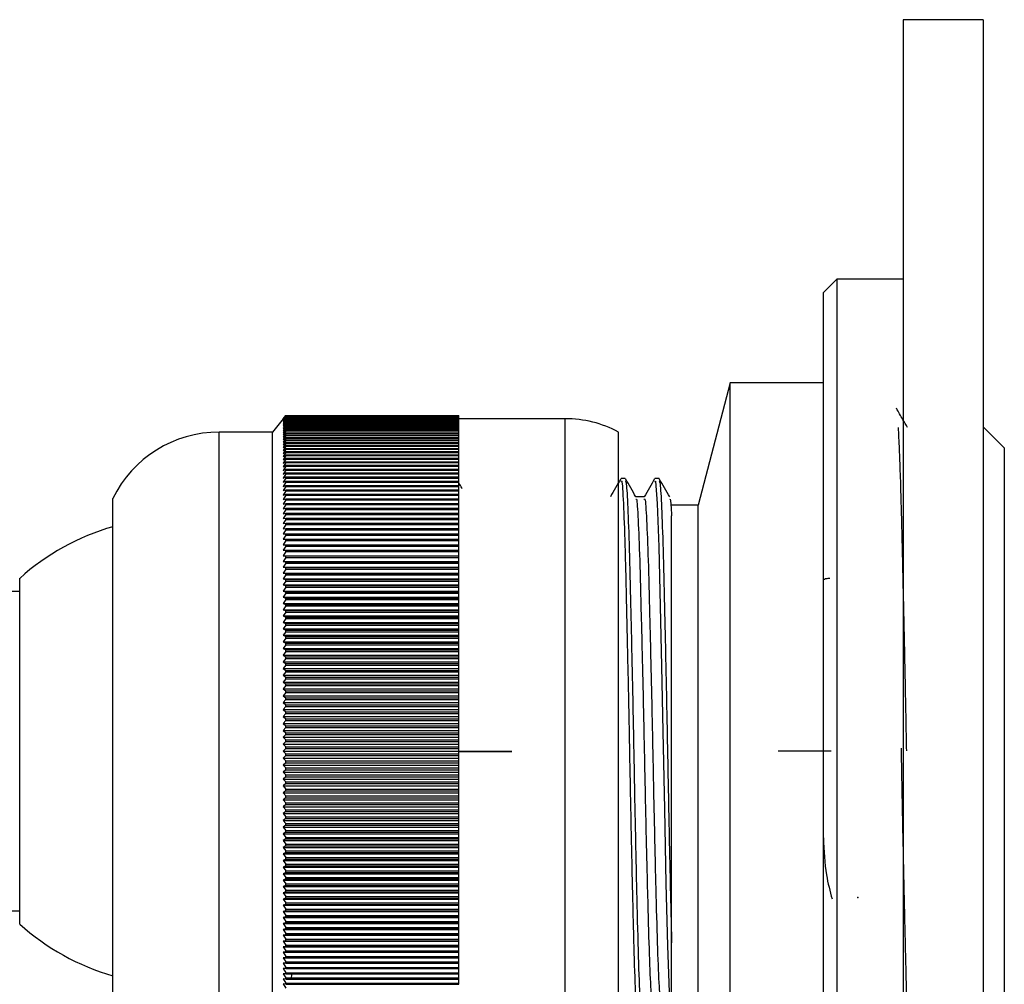
# Model space of a CAD drawing. Units: millimetres. Extents: x 5 to 995, y 5 to 995.
# Drawn here: x 222 to 234, y 554 to 566 of the extents above; entities that cross this region are included whole.
import ezdxf

# ---------------------------------------------------------------- set-up
doc = ezdxf.new("R2010")
doc.units = ezdxf.units.MM
doc.header["$PDSIZE"] = -1

msp = doc.modelspace()

# ---------------------------------------------------------------- linework, layer by layer
at = {"color": 7, "linetype": 'Continuous', "lineweight": 25}
for p, q in [((233.778, 565.769), (232.778, 565.769)), ((232.778, 565.769), (232.778, 556.602)), ((233.778, 565.769), (233.778, 556.602)), ((231.945, 562.519), (231.778, 562.352)), ((232.778, 562.519), (231.945, 562.519)), ((231.945, 562.519), (231.945, 550.686)), ((231.778, 550.852), (231.778, 562.352)), ((230.611, 561.219), (230.211, 559.686)), ((231.778, 561.219), (230.611, 561.219)), ((230.611, 551.986), (230.611, 561.219)), ((225.011, 560.769), (225.045, 560.81)), ((225.045, 560.81), (225.011, 560.768)), ((225.011, 560.768), (225.045, 560.809)), ((225.045, 560.808), (225.011, 560.765)), ((225.011, 560.765), (225.045, 560.805)), ((225.045, 560.804), (225.011, 560.761)), ((225.011, 560.761), (225.045, 560.8)), ((225.045, 560.798), (225.011, 560.754)), ((225.045, 560.81), (225.045, 560.81)), ((225.045, 560.81), (227.211, 560.81)), ((225.045, 560.81), (227.211, 560.81)), ((225.045, 560.808), (225.045, 560.809)), ((225.045, 560.809), (227.211, 560.809)), ((225.045, 560.808), (227.211, 560.808)), ((225.045, 560.804), (225.045, 560.805)), ((225.045, 560.805), (227.211, 560.805)), ((225.045, 560.804), (227.211, 560.804)), ((225.045, 560.798), (225.045, 560.8)), ((225.045, 560.8), (227.211, 560.8)), ((225.045, 560.798), (227.211, 560.798)), ((227.211, 560.809), (227.211, 560.81)), ((227.211, 560.81), (227.211, 560.81)), ((227.211, 560.808), (227.211, 560.809)), ((227.211, 560.805), (227.211, 560.808)), ((227.211, 560.804), (227.211, 560.805)), ((227.211, 560.8), (227.211, 560.804)), ((227.211, 560.798), (227.211, 560.8)), ((227.211, 560.793), (227.211, 560.798)), ((225.011, 560.769), (224.878, 560.602)), ((225.011, 560.754), (225.045, 560.793)), ((225.045, 560.791), (225.011, 560.746)), ((225.011, 560.746), (225.045, 560.784)), ((225.045, 560.781), (225.011, 560.736)), ((225.011, 560.736), (225.045, 560.773)), ((225.045, 560.77), (225.011, 560.724)), ((225.011, 560.724), (225.045, 560.76)), ((225.045, 560.757), (225.011, 560.711)), ((225.011, 560.711), (225.045, 560.746)), ((225.045, 560.742), (225.011, 560.695)), ((225.011, 560.695), (225.045, 560.73)), ((225.045, 560.725), (225.011, 560.678)), ((225.011, 560.678), (225.045, 560.712)), ((225.045, 560.707), (225.011, 560.659)), ((225.011, 560.659), (225.045, 560.692)), ((225.045, 560.687), (225.011, 560.638)), ((225.045, 560.791), (225.045, 560.793)), ((225.045, 560.793), (227.211, 560.793)), ((225.045, 560.791), (227.211, 560.791)), ((225.045, 560.781), (225.045, 560.784)), ((225.045, 560.784), (227.211, 560.784)), ((225.045, 560.781), (227.211, 560.781)), ((225.045, 560.77), (225.045, 560.773)), ((225.045, 560.773), (227.211, 560.773)), ((225.045, 560.77), (227.211, 560.77)), ((225.045, 560.757), (225.045, 560.76)), ((225.045, 560.76), (227.211, 560.76)), ((225.045, 560.757), (227.211, 560.757)), ((225.045, 560.742), (225.045, 560.746)), ((225.045, 560.746), (227.211, 560.746)), ((225.045, 560.742), (227.211, 560.742)), ((225.045, 560.725), (225.045, 560.73)), ((225.045, 560.73), (227.211, 560.73)), ((225.045, 560.725), (227.211, 560.725)), ((225.045, 560.707), (225.045, 560.712)), ((225.045, 560.712), (227.211, 560.712)), ((225.045, 560.707), (227.211, 560.707)), ((225.045, 560.687), (225.045, 560.692)), ((225.045, 560.692), (227.211, 560.692)), ((225.045, 560.687), (227.211, 560.687)), ((227.211, 560.791), (227.211, 560.793)), ((227.211, 560.784), (227.211, 560.791)), ((227.211, 560.781), (227.211, 560.784)), ((227.211, 560.773), (227.211, 560.781)), ((227.211, 560.77), (227.211, 560.773)), ((227.211, 560.76), (227.211, 560.77)), ((228.545, 560.769), (227.211, 560.769)), ((227.211, 560.757), (227.211, 560.76)), ((227.211, 560.746), (227.211, 560.757)), ((227.211, 560.742), (227.211, 560.746)), ((227.211, 560.73), (227.211, 560.742)), ((227.211, 560.725), (227.211, 560.73)), ((227.211, 560.712), (227.211, 560.725)), ((227.211, 560.707), (227.211, 560.712)), ((227.211, 560.692), (227.211, 560.707)), ((227.211, 560.687), (227.211, 560.692)), ((227.211, 560.67), (227.211, 560.687)), ((224.878, 560.602), (224.211, 560.602)), ((224.878, 552.602), (224.878, 560.602)), ((225.011, 560.638), (225.045, 560.67)), ((225.045, 560.664), (225.011, 560.615)), ((225.011, 560.615), (225.045, 560.646)), ((225.045, 560.64), (225.011, 560.591)), ((225.011, 560.591), (225.045, 560.621)), ((225.045, 560.615), (225.011, 560.565)), ((225.011, 560.565), (225.045, 560.594)), ((225.045, 560.587), (225.011, 560.537)), ((225.011, 560.537), (225.045, 560.565)), ((225.045, 560.558), (225.011, 560.508)), ((225.045, 560.664), (225.045, 560.67)), ((225.045, 560.67), (227.211, 560.67)), ((225.045, 560.664), (227.211, 560.664)), ((225.045, 560.64), (225.045, 560.646)), ((225.045, 560.646), (227.211, 560.646)), ((225.045, 560.64), (227.211, 560.64)), ((225.045, 560.615), (225.045, 560.621)), ((225.045, 560.621), (227.211, 560.621)), ((225.045, 560.615), (227.211, 560.615)), ((225.045, 560.587), (225.045, 560.594)), ((225.045, 560.594), (227.211, 560.594)), ((225.045, 560.587), (227.211, 560.587)), ((225.045, 560.558), (225.045, 560.565)), ((225.045, 560.565), (227.211, 560.565)), ((225.045, 560.558), (227.211, 560.558)), ((227.211, 560.664), (227.211, 560.67)), ((227.211, 560.646), (227.211, 560.664)), ((227.211, 560.64), (227.211, 560.646)), ((227.211, 560.621), (227.211, 560.64)), ((227.211, 560.615), (227.211, 560.621)), ((227.211, 560.594), (227.211, 560.615)), ((227.211, 560.587), (227.211, 560.594)), ((227.211, 560.565), (227.211, 560.587)), ((227.211, 560.558), (227.211, 560.565)), ((227.211, 560.535), (227.211, 560.558)), ((229.211, 552.602), (229.211, 560.602)), ((234.045, 560.402), (233.778, 560.669)), ((225.011, 560.508), (225.045, 560.535)), ((225.045, 560.527), (225.011, 560.476)), ((225.011, 560.476), (225.045, 560.503)), ((225.045, 560.495), (225.011, 560.443)), ((225.011, 560.443), (225.045, 560.469)), ((225.045, 560.46), (225.011, 560.409)), ((225.011, 560.409), (225.045, 560.433)), ((225.045, 560.527), (225.045, 560.535)), ((225.045, 560.535), (227.211, 560.535)), ((225.045, 560.527), (227.211, 560.527)), ((225.045, 560.495), (225.045, 560.503)), ((225.045, 560.503), (227.211, 560.503)), ((225.045, 560.495), (227.211, 560.495)), ((225.045, 560.46), (225.045, 560.469)), ((225.045, 560.469), (227.211, 560.469)), ((225.045, 560.46), (227.211, 560.46)), ((225.045, 560.424), (225.045, 560.433)), ((225.045, 560.433), (227.211, 560.433)), ((227.211, 560.527), (227.211, 560.535)), ((227.211, 560.503), (227.211, 560.527)), ((227.211, 560.495), (227.211, 560.503)), ((227.211, 560.469), (227.211, 560.495)), ((227.211, 560.46), (227.211, 560.469)), ((227.211, 560.433), (227.211, 560.46)), ((227.211, 560.424), (227.211, 560.433)), ((225.045, 560.424), (225.011, 560.372)), ((225.011, 560.372), (225.045, 560.396)), ((225.045, 560.386), (225.011, 560.334)), ((225.011, 560.334), (225.045, 560.357)), ((225.045, 560.347), (225.011, 560.295)), ((225.011, 560.295), (225.045, 560.316)), ((225.045, 560.306), (225.011, 560.254)), ((225.045, 560.424), (227.211, 560.424)), ((225.045, 560.386), (225.045, 560.396)), ((225.045, 560.396), (227.211, 560.396)), ((225.045, 560.386), (227.211, 560.386)), ((225.045, 560.347), (225.045, 560.357)), ((225.045, 560.357), (227.211, 560.357)), ((225.045, 560.347), (227.211, 560.347)), ((225.045, 560.306), (225.045, 560.316)), ((225.045, 560.316), (227.211, 560.316)), ((225.045, 560.306), (227.211, 560.306)), ((227.211, 560.396), (227.211, 560.424)), ((227.211, 560.386), (227.211, 560.396)), ((227.211, 560.357), (227.211, 560.386)), ((227.211, 560.347), (227.211, 560.357)), ((227.211, 560.316), (227.211, 560.347)), ((227.211, 560.306), (227.211, 560.316)), ((227.211, 560.274), (227.211, 560.306)), ((234.045, 560.402), (234.045, 552.802)), ((225.011, 560.254), (225.045, 560.274)), ((225.045, 560.263), (225.011, 560.211)), ((225.011, 560.211), (225.045, 560.23)), ((225.045, 560.219), (225.011, 560.166)), ((225.011, 560.166), (225.045, 560.185)), ((225.045, 560.263), (225.045, 560.274)), ((225.045, 560.274), (227.211, 560.274)), ((225.045, 560.263), (227.211, 560.263)), ((225.045, 560.219), (225.045, 560.23)), ((225.045, 560.23), (227.211, 560.23)), ((225.045, 560.219), (227.211, 560.219)), ((225.045, 560.173), (225.045, 560.185)), ((225.045, 560.185), (227.211, 560.185)), ((227.211, 560.263), (227.211, 560.274)), ((227.211, 560.23), (227.211, 560.263)), ((227.211, 560.219), (227.211, 560.23)), ((227.211, 560.185), (227.211, 560.219)), ((227.211, 560.173), (227.211, 560.185)), ((225.045, 560.173), (225.011, 560.12)), ((225.011, 560.12), (225.045, 560.137)), ((225.045, 560.126), (225.011, 560.073)), ((225.011, 560.073), (225.045, 560.089)), ((225.045, 560.077), (225.011, 560.024)), ((225.045, 560.173), (227.211, 560.173)), ((225.045, 560.126), (225.045, 560.137)), ((225.045, 560.137), (227.211, 560.137)), ((225.045, 560.126), (227.211, 560.126)), ((225.045, 560.077), (225.045, 560.089)), ((225.045, 560.089), (227.211, 560.089)), ((225.045, 560.077), (227.211, 560.077)), ((227.211, 560.137), (227.211, 560.173)), ((227.211, 560.126), (227.211, 560.137)), ((227.211, 560.089), (227.211, 560.126)), ((227.211, 560.077), (227.211, 560.089)), ((227.211, 560.039), (227.211, 560.077)), ((225.011, 560.024), (225.045, 560.039)), ((225.045, 560.026), (225.011, 559.973)), ((225.011, 559.973), (225.045, 559.987)), ((225.045, 559.974), (225.011, 559.921)), ((225.011, 559.921), (225.045, 559.934)), ((225.045, 560.026), (225.045, 560.039)), ((225.045, 560.039), (227.211, 560.039)), ((225.045, 560.026), (227.211, 560.026)), ((225.045, 559.974), (225.045, 559.987)), ((225.045, 559.987), (227.211, 559.987)), ((225.045, 559.974), (227.211, 559.974)), ((225.045, 559.921), (225.045, 559.934)), ((225.045, 559.934), (227.211, 559.934)), ((227.211, 560.026), (227.211, 560.039)), ((227.211, 559.987), (227.211, 560.026)), ((227.211, 559.974), (227.211, 559.987)), ((227.211, 559.934), (227.211, 559.974)), ((227.211, 559.921), (227.211, 559.934)), ((229.297, 560.019), (229.244, 560.019)), ((229.72, 560.019), (229.667, 560.019)), ((225.045, 559.921), (225.011, 559.868)), ((225.011, 559.868), (225.045, 559.879)), ((225.045, 559.866), (225.011, 559.813)), ((225.011, 559.813), (225.045, 559.823)), ((225.045, 559.921), (227.211, 559.921)), ((225.045, 559.866), (225.045, 559.879)), ((225.045, 559.879), (227.211, 559.879)), ((225.045, 559.866), (227.211, 559.866)), ((225.045, 559.81), (225.045, 559.823)), ((225.045, 559.823), (227.211, 559.823)), ((227.211, 559.879), (227.211, 559.921)), ((227.211, 559.866), (227.211, 559.879)), ((227.211, 559.823), (227.211, 559.866)), ((227.211, 559.81), (227.211, 559.823)), ((222.878, 553.436), (222.878, 559.769)), ((225.045, 559.81), (225.011, 559.756)), ((225.011, 559.756), (225.045, 559.766)), ((225.045, 559.752), (225.011, 559.699)), ((225.011, 559.699), (225.045, 559.707)), ((225.045, 559.693), (225.011, 559.64)), ((225.045, 559.81), (227.211, 559.81)), ((225.045, 559.752), (225.045, 559.766)), ((225.045, 559.766), (227.211, 559.766)), ((225.045, 559.752), (227.211, 559.752)), ((225.045, 559.693), (225.045, 559.707)), ((225.045, 559.707), (227.211, 559.707)), ((225.045, 559.693), (227.211, 559.693)), ((227.211, 559.766), (227.211, 559.81)), ((227.211, 559.752), (227.211, 559.766)), ((227.211, 559.707), (227.211, 559.752)), ((227.211, 559.693), (227.211, 559.707)), ((227.211, 559.647), (227.211, 559.693)), ((225.011, 559.64), (225.045, 559.647)), ((225.045, 559.632), (225.011, 559.579)), ((225.011, 559.579), (225.045, 559.586)), ((225.045, 559.57), (225.011, 559.517)), ((225.045, 559.632), (225.045, 559.647)), ((225.045, 559.647), (227.211, 559.647)), ((225.045, 559.632), (227.211, 559.632)), ((225.045, 559.57), (225.045, 559.586)), ((225.045, 559.586), (227.211, 559.586)), ((225.045, 559.57), (227.211, 559.57)), ((227.211, 559.632), (227.211, 559.647)), ((227.211, 559.586), (227.211, 559.632)), ((227.211, 559.57), (227.211, 559.586)), ((227.211, 559.523), (227.211, 559.57)), ((230.211, 559.686), (229.878, 559.686)), ((230.211, 553.519), (230.211, 559.686)), ((225.011, 559.517), (225.045, 559.523)), ((225.045, 559.507), (225.011, 559.455)), ((225.011, 559.455), (225.045, 559.459)), ((225.045, 559.443), (225.011, 559.39)), ((225.045, 559.507), (225.045, 559.523)), ((225.045, 559.523), (227.211, 559.523)), ((225.045, 559.507), (227.211, 559.507)), ((225.045, 559.443), (225.045, 559.459)), ((225.045, 559.459), (227.211, 559.459)), ((225.045, 559.443), (227.211, 559.443)), ((227.211, 559.507), (227.211, 559.523)), ((227.211, 559.459), (227.211, 559.507)), ((227.211, 559.443), (227.211, 559.459)), ((227.211, 559.393), (227.211, 559.443)), ((225.011, 559.39), (225.045, 559.393)), ((225.045, 559.377), (225.011, 559.325)), ((225.011, 559.325), (225.045, 559.327)), ((225.045, 559.377), (225.045, 559.393)), ((225.045, 559.393), (227.211, 559.393)), ((225.045, 559.377), (227.211, 559.377)), ((225.045, 559.31), (225.045, 559.327)), ((225.045, 559.327), (227.211, 559.327)), ((227.211, 559.377), (227.211, 559.393)), ((227.211, 559.327), (227.211, 559.377)), ((227.211, 559.31), (227.211, 559.327)), ((225.045, 559.31), (225.011, 559.258)), ((225.011, 559.258), (225.045, 559.259)), ((225.045, 559.242), (225.011, 559.19)), ((225.045, 559.31), (227.211, 559.31)), ((225.045, 559.242), (225.045, 559.259)), ((225.045, 559.259), (227.211, 559.259)), ((225.045, 559.242), (227.211, 559.242)), ((227.211, 559.259), (227.211, 559.31)), ((227.211, 559.242), (227.211, 559.259)), ((227.211, 559.19), (227.211, 559.242)), ((225.011, 559.19), (225.045, 559.19)), ((225.011, 559.19), (227.211, 559.19)), ((225.045, 559.173), (225.011, 559.121)), ((225.011, 559.121), (225.045, 559.12)), ((225.011, 559.121), (227.211, 559.121)), ((225.045, 559.103), (225.011, 559.051)), ((225.045, 559.173), (225.045, 559.19)), ((225.045, 559.19), (227.211, 559.19)), ((225.045, 559.173), (227.211, 559.173)), ((225.045, 559.103), (225.045, 559.12)), ((225.045, 559.12), (227.211, 559.12)), ((225.045, 559.103), (227.211, 559.103)), ((227.211, 559.173), (227.211, 559.19)), ((227.211, 559.19), (227.211, 559.19)), ((227.211, 559.121), (227.211, 559.173)), ((227.211, 559.12), (227.211, 559.121)), ((227.211, 559.103), (227.211, 559.12)), ((227.211, 559.051), (227.211, 559.103)), ((225.011, 559.051), (225.045, 559.049)), ((225.011, 559.051), (227.211, 559.051)), ((225.045, 559.031), (225.011, 558.98)), ((225.011, 558.98), (225.045, 558.977)), ((225.011, 558.98), (227.211, 558.98)), ((225.045, 558.959), (225.011, 558.908)), ((225.045, 559.031), (225.045, 559.049)), ((225.045, 559.049), (227.211, 559.049)), ((225.045, 559.031), (227.211, 559.031)), ((225.045, 558.959), (225.045, 558.977)), ((225.045, 558.977), (227.211, 558.977)), ((225.045, 558.959), (227.211, 558.959)), ((227.211, 559.049), (227.211, 559.051)), ((227.211, 559.031), (227.211, 559.049)), ((227.211, 558.98), (227.211, 559.031)), ((227.211, 558.977), (227.211, 558.98)), ((227.211, 558.959), (227.211, 558.977)), ((227.211, 558.908), (227.211, 558.959)), ((225.011, 558.908), (225.045, 558.903)), ((225.011, 558.908), (227.211, 558.908)), ((225.045, 558.885), (225.011, 558.835)), ((225.011, 558.835), (225.045, 558.829)), ((225.011, 558.835), (227.211, 558.835)), ((225.045, 558.885), (225.045, 558.903)), ((225.045, 558.903), (227.211, 558.903)), ((225.045, 558.885), (227.211, 558.885)), ((225.045, 558.811), (225.045, 558.829)), ((225.045, 558.829), (227.211, 558.829)), ((227.211, 558.903), (227.211, 558.908)), ((227.211, 558.885), (227.211, 558.903)), ((227.211, 558.835), (227.211, 558.885)), ((227.211, 558.829), (227.211, 558.835)), ((227.211, 558.811), (227.211, 558.829)), ((221.711, 558.769), (221.711, 554.436)), ((225.045, 558.811), (225.011, 558.761)), ((225.011, 558.761), (225.045, 558.754)), ((225.011, 558.761), (227.211, 558.761)), ((225.045, 558.735), (225.011, 558.686)), ((225.045, 558.811), (227.211, 558.811)), ((225.045, 558.735), (225.045, 558.754)), ((225.045, 558.754), (227.211, 558.754)), ((225.045, 558.735), (227.211, 558.735)), ((227.211, 558.761), (227.211, 558.811)), ((227.211, 558.754), (227.211, 558.761)), ((227.211, 558.735), (227.211, 558.754)), ((227.211, 558.686), (227.211, 558.735)), ((221.711, 558.602), (215.045, 558.602)), ((225.011, 558.686), (225.045, 558.677)), ((225.011, 558.686), (227.211, 558.686)), ((225.045, 558.659), (225.011, 558.61)), ((225.011, 558.61), (225.045, 558.6)), ((225.011, 558.61), (227.211, 558.61)), ((225.045, 558.581), (225.011, 558.533)), ((225.045, 558.659), (225.045, 558.677)), ((225.045, 558.677), (227.211, 558.677)), ((225.045, 558.659), (227.211, 558.659)), ((225.045, 558.581), (225.045, 558.6)), ((225.045, 558.6), (227.211, 558.6)), ((225.045, 558.581), (227.211, 558.581)), ((227.211, 558.677), (227.211, 558.686)), ((227.211, 558.659), (227.211, 558.677)), ((227.211, 558.61), (227.211, 558.659)), ((227.211, 558.6), (227.211, 558.61)), ((227.211, 558.581), (227.211, 558.6)), ((227.211, 558.533), (227.211, 558.581)), ((225.011, 558.533), (225.045, 558.522)), ((225.011, 558.533), (227.211, 558.533)), ((225.045, 558.503), (225.011, 558.455)), ((225.011, 558.455), (225.045, 558.443)), ((225.011, 558.455), (227.211, 558.455)), ((225.045, 558.503), (225.045, 558.522)), ((225.045, 558.522), (227.211, 558.522)), ((225.045, 558.503), (227.211, 558.503)), ((227.211, 558.522), (227.211, 558.533)), ((227.211, 558.503), (227.211, 558.522)), ((227.211, 558.455), (227.211, 558.503)), ((227.211, 558.443), (227.211, 558.455)), ((225.045, 558.424), (225.011, 558.376)), ((225.011, 558.376), (225.045, 558.364)), ((225.011, 558.376), (227.211, 558.376)), ((225.045, 558.344), (225.011, 558.297)), ((225.045, 558.424), (225.045, 558.443)), ((225.045, 558.443), (227.211, 558.443)), ((225.045, 558.424), (227.211, 558.424)), ((225.045, 558.344), (225.045, 558.364)), ((225.045, 558.364), (227.211, 558.364)), ((225.045, 558.344), (227.211, 558.344)), ((227.211, 558.424), (227.211, 558.443)), ((227.211, 558.376), (227.211, 558.424)), ((227.211, 558.364), (227.211, 558.376)), ((227.211, 558.344), (227.211, 558.364)), ((227.211, 558.297), (227.211, 558.344)), ((225.011, 558.297), (225.045, 558.283)), ((225.011, 558.297), (227.211, 558.297)), ((225.045, 558.264), (225.011, 558.217)), ((225.011, 558.217), (225.045, 558.202)), ((225.011, 558.217), (227.211, 558.217)), ((225.045, 558.264), (225.045, 558.283)), ((225.045, 558.283), (227.211, 558.283)), ((225.045, 558.264), (227.211, 558.264)), ((227.211, 558.283), (227.211, 558.297)), ((227.211, 558.264), (227.211, 558.283)), ((227.211, 558.217), (227.211, 558.264)), ((227.211, 558.202), (227.211, 558.217)), ((225.045, 558.182), (225.011, 558.136)), ((225.011, 558.136), (225.045, 558.12)), ((225.011, 558.136), (227.211, 558.136)), ((225.045, 558.1), (225.011, 558.055)), ((225.045, 558.182), (225.045, 558.202)), ((225.045, 558.202), (227.211, 558.202)), ((225.045, 558.182), (227.211, 558.182)), ((225.045, 558.1), (225.045, 558.12)), ((225.045, 558.12), (227.211, 558.12)), ((225.045, 558.1), (227.211, 558.1)), ((227.211, 558.182), (227.211, 558.202)), ((227.211, 558.136), (227.211, 558.182)), ((227.211, 558.12), (227.211, 558.136)), ((227.211, 558.1), (227.211, 558.12)), ((227.211, 558.055), (227.211, 558.1)), ((225.011, 558.055), (225.045, 558.038)), ((225.011, 558.055), (227.211, 558.055)), ((225.045, 558.018), (225.011, 557.973)), ((225.011, 557.973), (225.045, 557.955)), ((225.011, 557.973), (227.211, 557.973)), ((225.045, 558.018), (225.045, 558.038)), ((225.045, 558.038), (227.211, 558.038)), ((225.045, 558.018), (227.211, 558.018)), ((227.211, 558.038), (227.211, 558.055)), ((227.211, 558.018), (227.211, 558.038)), ((227.211, 557.973), (227.211, 558.018)), ((227.211, 557.955), (227.211, 557.973)), ((225.045, 557.934), (225.011, 557.89)), ((225.011, 557.89), (225.045, 557.871)), ((225.011, 557.89), (227.211, 557.89)), ((225.045, 557.85), (225.011, 557.807)), ((225.045, 557.934), (225.045, 557.955)), ((225.045, 557.955), (227.211, 557.955)), ((225.045, 557.934), (227.211, 557.934)), ((225.045, 557.85), (225.045, 557.871)), ((225.045, 557.871), (227.211, 557.871)), ((225.045, 557.85), (227.211, 557.85)), ((227.211, 557.934), (227.211, 557.955)), ((227.211, 557.89), (227.211, 557.934)), ((227.211, 557.871), (227.211, 557.89)), ((227.211, 557.85), (227.211, 557.871)), ((227.211, 557.807), (227.211, 557.85)), ((225.011, 557.807), (225.045, 557.787)), ((225.011, 557.807), (227.211, 557.807)), ((225.045, 557.766), (225.011, 557.723)), ((225.011, 557.723), (225.045, 557.702)), ((225.011, 557.723), (227.211, 557.723)), ((225.045, 557.766), (225.045, 557.787)), ((225.045, 557.787), (227.211, 557.787)), ((225.045, 557.766), (227.211, 557.766)), ((227.211, 557.787), (227.211, 557.807)), ((227.211, 557.766), (227.211, 557.787)), ((227.211, 557.723), (227.211, 557.766)), ((227.211, 557.702), (227.211, 557.723)), ((225.045, 557.681), (225.011, 557.638)), ((225.011, 557.638), (225.045, 557.616)), ((225.011, 557.638), (227.211, 557.638)), ((225.045, 557.596), (225.011, 557.554)), ((225.045, 557.681), (225.045, 557.702)), ((225.045, 557.702), (227.211, 557.702)), ((225.045, 557.681), (227.211, 557.681)), ((225.045, 557.596), (225.045, 557.616)), ((225.045, 557.616), (227.211, 557.616)), ((225.045, 557.596), (227.211, 557.596)), ((227.211, 557.681), (227.211, 557.702)), ((227.211, 557.638), (227.211, 557.681)), ((227.211, 557.616), (227.211, 557.638)), ((227.211, 557.596), (227.211, 557.616)), ((227.211, 557.554), (227.211, 557.596)), ((225.011, 557.554), (225.045, 557.531)), ((225.011, 557.554), (227.211, 557.554)), ((225.045, 557.51), (225.011, 557.469)), ((225.011, 557.469), (225.045, 557.445)), ((225.011, 557.469), (227.211, 557.469)), ((225.045, 557.51), (225.045, 557.531)), ((225.045, 557.531), (227.211, 557.531)), ((225.045, 557.51), (227.211, 557.51)), ((227.211, 557.531), (227.211, 557.554)), ((227.211, 557.51), (227.211, 557.531)), ((227.211, 557.469), (227.211, 557.51)), ((227.211, 557.445), (227.211, 557.469)), ((225.045, 557.424), (225.011, 557.383)), ((225.011, 557.383), (225.045, 557.358)), ((225.011, 557.383), (227.211, 557.383)), ((225.045, 557.424), (225.045, 557.445)), ((225.045, 557.445), (227.211, 557.445)), ((225.045, 557.424), (227.211, 557.424)), ((225.045, 557.337), (225.045, 557.358)), ((225.045, 557.358), (227.211, 557.358)), ((227.211, 557.424), (227.211, 557.445)), ((227.211, 557.383), (227.211, 557.424)), ((227.211, 557.358), (227.211, 557.383)), ((227.211, 557.337), (227.211, 557.358)), ((225.045, 557.337), (225.011, 557.297)), ((225.011, 557.297), (225.045, 557.271)), ((225.011, 557.297), (227.211, 557.297)), ((225.045, 557.25), (225.011, 557.211)), ((225.045, 557.337), (227.211, 557.337)), ((225.045, 557.25), (225.045, 557.271)), ((225.045, 557.271), (227.211, 557.271)), ((225.045, 557.25), (227.211, 557.25)), ((227.211, 557.297), (227.211, 557.337)), ((227.211, 557.271), (227.211, 557.297)), ((227.211, 557.25), (227.211, 557.271)), ((227.211, 557.211), (227.211, 557.25)), ((225.011, 557.211), (225.045, 557.184)), ((225.011, 557.211), (227.211, 557.211)), ((225.045, 557.163), (225.011, 557.124)), ((225.011, 557.124), (225.045, 557.097)), ((225.011, 557.124), (227.211, 557.124)), ((225.045, 557.163), (225.045, 557.184)), ((225.045, 557.184), (227.211, 557.184)), ((225.045, 557.163), (227.211, 557.163)), ((227.211, 557.184), (227.211, 557.211)), ((227.211, 557.163), (227.211, 557.184)), ((227.211, 557.124), (227.211, 557.163)), ((227.211, 557.097), (227.211, 557.124)), ((225.045, 557.075), (225.011, 557.038)), ((225.011, 557.038), (225.045, 557.009)), ((225.011, 557.038), (227.211, 557.038)), ((225.045, 556.988), (225.011, 556.951)), ((225.045, 557.075), (225.045, 557.097)), ((225.045, 557.097), (227.211, 557.097)), ((225.045, 557.075), (227.211, 557.075)), ((225.045, 556.988), (225.045, 557.009)), ((225.045, 557.009), (227.211, 557.009)), ((225.045, 556.988), (227.211, 556.988)), ((227.211, 557.075), (227.211, 557.097)), ((227.211, 557.038), (227.211, 557.075)), ((227.211, 557.009), (227.211, 557.038)), ((227.211, 556.988), (227.211, 557.009)), ((227.211, 556.951), (227.211, 556.988)), ((225.011, 556.951), (225.045, 556.921)), ((225.011, 556.951), (227.211, 556.951)), ((225.045, 556.9), (225.011, 556.864)), ((225.011, 556.864), (225.045, 556.833)), ((225.011, 556.864), (227.211, 556.864)), ((225.045, 556.9), (225.045, 556.921)), ((225.045, 556.921), (227.211, 556.921)), ((225.045, 556.9), (227.211, 556.9)), ((227.211, 556.921), (227.211, 556.951)), ((227.211, 556.9), (227.211, 556.921)), ((227.211, 556.864), (227.211, 556.9)), ((227.211, 556.833), (227.211, 556.864)), ((225.045, 556.812), (225.011, 556.777)), ((225.011, 556.777), (225.045, 556.745)), ((225.011, 556.777), (227.211, 556.777)), ((225.045, 556.812), (225.045, 556.833)), ((225.045, 556.833), (227.211, 556.833)), ((225.045, 556.812), (227.211, 556.812)), ((225.045, 556.724), (225.045, 556.745)), ((225.045, 556.745), (227.211, 556.745)), ((227.211, 556.812), (227.211, 556.833)), ((227.211, 556.777), (227.211, 556.812)), ((227.211, 556.745), (227.211, 556.777)), ((227.211, 556.724), (227.211, 556.745)), ((225.045, 556.724), (225.011, 556.689)), ((225.011, 556.689), (225.045, 556.657)), ((225.011, 556.689), (227.211, 556.689)), ((225.045, 556.636), (225.011, 556.602)), ((225.045, 556.724), (227.211, 556.724)), ((225.045, 556.636), (225.045, 556.657)), ((225.045, 556.657), (227.211, 556.657)), ((225.045, 556.636), (227.211, 556.636)), ((227.211, 556.689), (227.211, 556.724)), ((227.211, 556.657), (227.211, 556.689)), ((227.211, 556.636), (227.211, 556.657)), ((227.211, 556.602), (227.211, 556.636)), ((225.011, 556.602), (225.045, 556.569)), ((225.011, 556.602), (227.211, 556.602)), ((225.045, 556.547), (225.011, 556.515)), ((225.011, 556.515), (225.045, 556.481)), ((225.011, 556.515), (227.211, 556.515)), ((225.045, 556.569), (227.211, 556.569)), ((225.045, 556.547), (225.045, 556.569)), ((225.045, 556.547), (227.211, 556.547)), ((225.045, 556.459), (225.045, 556.481)), ((225.045, 556.481), (227.211, 556.481)), ((227.211, 556.569), (227.211, 556.602)), ((227.211, 556.547), (227.211, 556.569)), ((227.211, 556.515), (227.211, 556.547)), ((227.211, 556.481), (227.211, 556.515)), ((227.211, 556.459), (227.211, 556.481)), ((232.778, 556.602), (232.778, 547.436)), ((233.778, 556.602), (233.778, 547.436)), ((225.045, 556.459), (225.011, 556.428)), ((225.011, 556.428), (225.045, 556.393)), ((225.011, 556.428), (227.211, 556.428)), ((225.045, 556.371), (225.011, 556.341)), ((225.045, 556.459), (227.211, 556.459)), ((225.045, 556.371), (225.045, 556.393)), ((225.045, 556.393), (227.211, 556.393)), ((225.045, 556.371), (227.211, 556.371)), ((227.211, 556.428), (227.211, 556.459)), ((227.211, 556.393), (227.211, 556.428)), ((227.211, 556.371), (227.211, 556.393)), ((227.211, 556.341), (227.211, 556.371)), ((225.011, 556.341), (225.045, 556.305)), ((225.011, 556.341), (227.211, 556.341)), ((225.045, 556.283), (225.011, 556.254)), ((225.011, 556.254), (225.045, 556.217)), ((225.011, 556.254), (227.211, 556.254)), ((225.045, 556.283), (225.045, 556.305)), ((225.045, 556.305), (227.211, 556.305)), ((225.045, 556.283), (227.211, 556.283)), ((227.211, 556.305), (227.211, 556.341)), ((227.211, 556.283), (227.211, 556.305)), ((227.211, 556.254), (227.211, 556.283)), ((227.211, 556.217), (227.211, 556.254)), ((225.045, 556.196), (225.011, 556.167)), ((225.011, 556.167), (225.045, 556.129)), ((225.011, 556.167), (227.211, 556.167)), ((225.045, 556.196), (225.045, 556.217)), ((225.045, 556.217), (227.211, 556.217)), ((225.045, 556.196), (227.211, 556.196)), ((225.045, 556.108), (225.045, 556.129)), ((225.045, 556.129), (227.211, 556.129)), ((227.211, 556.196), (227.211, 556.217)), ((227.211, 556.167), (227.211, 556.196)), ((227.211, 556.129), (227.211, 556.167)), ((227.211, 556.108), (227.211, 556.129)), ((225.045, 556.108), (225.011, 556.08)), ((225.011, 556.08), (225.045, 556.042)), ((225.011, 556.08), (227.211, 556.08)), ((225.045, 556.02), (225.011, 555.994)), ((225.011, 555.994), (225.045, 555.955)), ((225.011, 555.994), (227.211, 555.994)), ((225.045, 556.108), (227.211, 556.108)), ((225.045, 556.02), (225.045, 556.042)), ((225.045, 556.042), (227.211, 556.042)), ((225.045, 556.02), (227.211, 556.02)), ((227.211, 556.08), (227.211, 556.108)), ((227.211, 556.042), (227.211, 556.08)), ((227.211, 556.02), (227.211, 556.042)), ((227.211, 555.994), (227.211, 556.02)), ((227.211, 555.955), (227.211, 555.994)), ((225.045, 555.933), (225.011, 555.907)), ((225.011, 555.907), (225.045, 555.868)), ((225.011, 555.907), (227.211, 555.907)), ((225.045, 555.933), (225.045, 555.955)), ((225.045, 555.955), (227.211, 555.955)), ((225.045, 555.933), (227.211, 555.933)), ((225.045, 555.846), (225.045, 555.868)), ((225.045, 555.868), (227.211, 555.868)), ((227.211, 555.933), (227.211, 555.955)), ((227.211, 555.907), (227.211, 555.933)), ((227.211, 555.868), (227.211, 555.907)), ((227.211, 555.846), (227.211, 555.868)), ((225.045, 555.846), (225.011, 555.821)), ((225.011, 555.821), (225.045, 555.781)), ((225.011, 555.821), (227.211, 555.821)), ((225.045, 555.76), (225.011, 555.736)), ((225.045, 555.846), (227.211, 555.846)), ((225.045, 555.76), (225.045, 555.781)), ((225.045, 555.781), (227.211, 555.781)), ((225.045, 555.76), (227.211, 555.76)), ((227.211, 555.821), (227.211, 555.846)), ((227.211, 555.781), (227.211, 555.821)), ((227.211, 555.76), (227.211, 555.781)), ((227.211, 555.736), (227.211, 555.76)), ((225.011, 555.736), (225.045, 555.695)), ((225.011, 555.736), (227.211, 555.736)), ((225.045, 555.674), (225.011, 555.651)), ((225.011, 555.651), (225.045, 555.609)), ((225.011, 555.651), (227.211, 555.651)), ((225.045, 555.674), (225.045, 555.695)), ((225.045, 555.695), (227.211, 555.695)), ((225.045, 555.674), (227.211, 555.674)), ((227.211, 555.695), (227.211, 555.736)), ((227.211, 555.674), (227.211, 555.695)), ((227.211, 555.651), (227.211, 555.674)), ((227.211, 555.609), (227.211, 555.651)), ((225.045, 555.588), (225.011, 555.566)), ((225.011, 555.566), (225.045, 555.523)), ((225.011, 555.566), (227.211, 555.566)), ((225.045, 555.503), (225.011, 555.482)), ((225.045, 555.588), (225.045, 555.609)), ((225.045, 555.609), (227.211, 555.609)), ((225.045, 555.588), (227.211, 555.588)), ((225.045, 555.503), (225.045, 555.523)), ((225.045, 555.523), (227.211, 555.523)), ((225.045, 555.503), (227.211, 555.503)), ((227.211, 555.588), (227.211, 555.609)), ((227.211, 555.566), (227.211, 555.588)), ((227.211, 555.523), (227.211, 555.566)), ((227.211, 555.503), (227.211, 555.523)), ((227.211, 555.482), (227.211, 555.503)), ((225.011, 555.482), (225.045, 555.438)), ((225.011, 555.482), (227.211, 555.482)), ((225.045, 555.418), (225.011, 555.398)), ((225.011, 555.398), (225.045, 555.354)), ((225.011, 555.398), (227.211, 555.398)), ((225.045, 555.418), (225.045, 555.438)), ((225.045, 555.438), (227.211, 555.438)), ((225.045, 555.418), (227.211, 555.418)), ((227.211, 555.438), (227.211, 555.482)), ((227.211, 555.418), (227.211, 555.438)), ((227.211, 555.398), (227.211, 555.418)), ((227.211, 555.354), (227.211, 555.398)), ((225.045, 555.334), (225.011, 555.315)), ((225.011, 555.315), (225.045, 555.27)), ((225.011, 555.315), (227.211, 555.315)), ((225.045, 555.25), (225.011, 555.232)), ((225.045, 555.334), (225.045, 555.354)), ((225.045, 555.354), (227.211, 555.354)), ((225.045, 555.334), (227.211, 555.334)), ((225.045, 555.25), (225.045, 555.27)), ((225.045, 555.27), (227.211, 555.27)), ((225.045, 555.25), (227.211, 555.25)), ((227.211, 555.334), (227.211, 555.354)), ((227.211, 555.315), (227.211, 555.334)), ((227.211, 555.27), (227.211, 555.315)), ((227.211, 555.25), (227.211, 555.27)), ((227.211, 555.232), (227.211, 555.25)), ((225.011, 555.232), (225.045, 555.187)), ((225.011, 555.232), (227.211, 555.232)), ((225.045, 555.167), (225.011, 555.15)), ((225.011, 555.15), (225.045, 555.104)), ((225.011, 555.15), (227.211, 555.15)), ((225.045, 555.167), (225.045, 555.187)), ((225.045, 555.187), (227.211, 555.187)), ((225.045, 555.167), (227.211, 555.167)), ((227.211, 555.187), (227.211, 555.232)), ((227.211, 555.167), (227.211, 555.187)), ((227.211, 555.15), (227.211, 555.167)), ((227.211, 555.104), (227.211, 555.15)), ((225.045, 555.084), (225.011, 555.068)), ((225.011, 555.068), (225.045, 555.022)), ((225.011, 555.068), (227.211, 555.068)), ((225.045, 555.002), (225.011, 554.988)), ((225.045, 555.084), (225.045, 555.104)), ((225.045, 555.104), (227.211, 555.104)), ((225.045, 555.084), (227.211, 555.084)), ((225.045, 555.002), (225.045, 555.022)), ((225.045, 555.022), (227.211, 555.022)), ((225.045, 555.002), (227.211, 555.002)), ((227.211, 555.084), (227.211, 555.104)), ((227.211, 555.068), (227.211, 555.084)), ((227.211, 555.022), (227.211, 555.068)), ((227.211, 555.002), (227.211, 555.022)), ((227.211, 554.988), (227.211, 555.002)), ((225.011, 554.988), (225.045, 554.941)), ((225.011, 554.988), (227.211, 554.988)), ((225.045, 554.921), (225.011, 554.907)), ((225.011, 554.907), (225.045, 554.86)), ((225.011, 554.907), (227.211, 554.907)), ((225.045, 554.921), (225.045, 554.941)), ((225.045, 554.941), (227.211, 554.941)), ((225.045, 554.921), (227.211, 554.921)), ((227.211, 554.941), (227.211, 554.988)), ((227.211, 554.921), (227.211, 554.941)), ((227.211, 554.907), (227.211, 554.921)), ((227.211, 554.86), (227.211, 554.907)), ((225.045, 554.841), (225.011, 554.828)), ((225.011, 554.828), (225.045, 554.78)), ((225.011, 554.828), (227.211, 554.828)), ((225.045, 554.761), (225.011, 554.75)), ((225.045, 554.841), (225.045, 554.86)), ((225.045, 554.86), (227.211, 554.86)), ((225.045, 554.841), (227.211, 554.841)), ((225.045, 554.761), (225.045, 554.78)), ((225.045, 554.78), (227.211, 554.78)), ((225.045, 554.761), (227.211, 554.761)), ((227.211, 554.841), (227.211, 554.86)), ((227.211, 554.828), (227.211, 554.841)), ((227.211, 554.78), (227.211, 554.828)), ((227.211, 554.761), (227.211, 554.78)), ((227.211, 554.75), (227.211, 554.761)), ((225.011, 554.75), (225.045, 554.701)), ((225.011, 554.75), (227.211, 554.75)), ((225.045, 554.682), (225.011, 554.672)), ((225.011, 554.672), (225.045, 554.623)), ((225.011, 554.672), (227.211, 554.672)), ((225.045, 554.682), (225.045, 554.701)), ((225.045, 554.701), (227.211, 554.701)), ((225.045, 554.682), (227.211, 554.682)), ((227.211, 554.701), (227.211, 554.75)), ((227.211, 554.682), (227.211, 554.701)), ((227.211, 554.672), (227.211, 554.682)), ((227.211, 554.623), (227.211, 554.672)), ((215.045, 554.602), (221.711, 554.602)), ((225.045, 554.604), (225.011, 554.595)), ((225.011, 554.595), (225.045, 554.546)), ((225.011, 554.595), (227.211, 554.595)), ((225.045, 554.527), (225.011, 554.519)), ((225.011, 554.519), (225.045, 554.469)), ((225.011, 554.519), (227.211, 554.519)), ((225.045, 554.604), (225.045, 554.623)), ((225.045, 554.623), (227.211, 554.623)), ((225.045, 554.604), (227.211, 554.604)), ((225.045, 554.527), (225.045, 554.546)), ((225.045, 554.546), (227.211, 554.546)), ((225.045, 554.527), (227.211, 554.527)), ((227.211, 554.604), (227.211, 554.623)), ((227.211, 554.595), (227.211, 554.604)), ((227.211, 554.546), (227.211, 554.595)), ((227.211, 554.527), (227.211, 554.546)), ((227.211, 554.519), (227.211, 554.527)), ((227.211, 554.469), (227.211, 554.519)), ((225.045, 554.451), (225.011, 554.444)), ((225.011, 554.444), (225.045, 554.394)), ((225.011, 554.444), (227.211, 554.444)), ((225.045, 554.451), (225.045, 554.469)), ((225.045, 554.469), (227.211, 554.469)), ((225.045, 554.451), (227.211, 554.451)), ((225.045, 554.376), (225.045, 554.394)), ((225.045, 554.394), (227.211, 554.394)), ((227.211, 554.451), (227.211, 554.469)), ((227.211, 554.444), (227.211, 554.451)), ((227.211, 554.394), (227.211, 554.444)), ((227.211, 554.376), (227.211, 554.394)), ((225.045, 554.376), (225.011, 554.37)), ((225.011, 554.37), (225.045, 554.319)), ((225.011, 554.37), (227.211, 554.37)), ((225.045, 554.301), (225.011, 554.296)), ((225.011, 554.296), (225.045, 554.246)), ((225.011, 554.296), (227.211, 554.296)), ((225.045, 554.376), (227.211, 554.376)), ((225.045, 554.301), (225.045, 554.319)), ((225.045, 554.319), (227.211, 554.319)), ((225.045, 554.301), (227.211, 554.301)), ((227.211, 554.37), (227.211, 554.376)), ((227.211, 554.319), (227.211, 554.37)), ((227.211, 554.301), (227.211, 554.319)), ((227.211, 554.296), (227.211, 554.301)), ((227.211, 554.246), (227.211, 554.296)), ((225.045, 554.228), (225.011, 554.224)), ((225.011, 554.224), (225.045, 554.173)), ((225.011, 554.224), (227.211, 554.224)), ((225.045, 554.156), (225.011, 554.153)), ((225.011, 554.153), (225.045, 554.102)), ((225.011, 554.153), (227.211, 554.153)), ((225.045, 554.228), (225.045, 554.246)), ((225.045, 554.246), (227.211, 554.246)), ((225.045, 554.228), (227.211, 554.228)), ((225.045, 554.156), (225.045, 554.173)), ((225.045, 554.173), (227.211, 554.173)), ((225.045, 554.156), (227.211, 554.156)), ((227.211, 554.228), (227.211, 554.246)), ((227.211, 554.224), (227.211, 554.228)), ((227.211, 554.173), (227.211, 554.224)), ((227.211, 554.156), (227.211, 554.173)), ((227.211, 554.153), (227.211, 554.156)), ((227.211, 554.102), (227.211, 554.153)), ((229.878, 553.186), (229.878, 554.202)), ((225.045, 554.085), (225.011, 554.083)), ((225.011, 554.083), (225.045, 554.031)), ((225.011, 554.083), (227.211, 554.083)), ((225.045, 554.014), (225.011, 554.014)), ((225.011, 554.014), (225.045, 553.962)), ((225.011, 554.014), (227.211, 554.014)), ((225.045, 554.085), (225.045, 554.102)), ((225.045, 554.102), (227.211, 554.102)), ((225.045, 554.085), (227.211, 554.085)), ((225.045, 554.014), (225.045, 554.031)), ((225.045, 554.031), (227.211, 554.031)), ((225.045, 554.014), (227.211, 554.014)), ((227.211, 554.085), (227.211, 554.102)), ((227.211, 554.083), (227.211, 554.085)), ((227.211, 554.031), (227.211, 554.083)), ((227.211, 554.014), (227.211, 554.031)), ((227.211, 554.014), (227.211, 554.014)), ((227.211, 553.962), (227.211, 554.014)), ((225.045, 553.946), (225.011, 553.946)), ((225.011, 553.946), (225.045, 553.894)), ((225.045, 553.946), (225.045, 553.962)), ((225.045, 553.962), (227.211, 553.962)), ((225.045, 553.946), (227.211, 553.946)), ((225.045, 553.878), (225.045, 553.894)), ((225.045, 553.894), (227.211, 553.894)), ((227.211, 553.946), (227.211, 553.962)), ((227.211, 553.894), (227.211, 553.946)), ((227.211, 553.878), (227.211, 553.894)), ((225.045, 553.878), (225.011, 553.88)), ((225.011, 553.88), (225.045, 553.827)), ((225.045, 553.811), (225.011, 553.814)), ((225.011, 553.814), (225.045, 553.762)), ((225.045, 553.878), (227.211, 553.878)), ((225.045, 553.811), (225.045, 553.827)), ((225.045, 553.827), (227.211, 553.827)), ((225.045, 553.811), (227.211, 553.811)), ((225.116, 553.811), (225.113, 553.746)), ((227.211, 553.827), (227.211, 553.878)), ((227.211, 553.811), (227.211, 553.827)), ((227.211, 553.762), (227.211, 553.811)), ((225.045, 553.746), (225.011, 553.75)), ((225.011, 553.75), (225.045, 553.697)), ((225.045, 553.682), (225.011, 553.687)), ((225.011, 553.687), (225.045, 553.634)), ((225.045, 553.746), (225.045, 553.762)), ((225.045, 553.762), (227.211, 553.762)), ((225.045, 553.746), (227.211, 553.746)), ((225.045, 553.682), (225.045, 553.697)), ((225.045, 553.697), (227.211, 553.697)), ((225.045, 553.682), (227.211, 553.682)), ((227.211, 553.746), (227.211, 553.762)), ((227.211, 553.697), (227.211, 553.746)), ((227.211, 553.682), (227.211, 553.697))]:
    msp.add_line(p, q, dxfattribs=at)
at = {"color": 8, "linetype": 'Continuous', "lineweight": 25}
for p, q in [((228.545, 552.436), (228.545, 560.769)), ((224.211, 552.602), (224.211, 560.602))]:
    msp.add_line(p, q, dxfattribs=at)
at = {"color": 7, "linetype": 'Continuous'}
msp.add_line((231.878, 556.602), (231.211, 556.602), dxfattribs=at)
at = {"color": 7, "linetype": 'Continuous', "lineweight": 25, "flags": 128}
msp.add_lwpolyline([(229.667, 559.984), (229.676, 559.986), (229.696, 559.705), (229.716, 559.165), (229.735, 558.421), (229.751, 557.668), (229.768, 556.851), (229.787, 555.877), (229.807, 554.944), (229.826, 554.163), (229.846, 553.582), (229.866, 553.249), (229.878, 553.186), (229.878, 553.186)], dxfattribs=at)
at = {"color": 7, "linetype": 'Continuous', "flags": 128}
msp.add_lwpolyline([(227.226, 556.599), (227.288, 556.599), (227.388, 556.599), (227.513, 556.598), (227.642, 556.598), (227.757, 556.599), (227.839, 556.599), (227.877, 556.599), (227.864, 556.599), (227.802, 556.599), (227.701, 556.6), (227.577, 556.6), (227.447, 556.6), (227.333, 556.599), (227.251, 556.599), (227.213, 556.599), (227.226, 556.599)], dxfattribs=at)
at = {"color": 7, "linetype": 'Continuous', "lineweight": 25}
for centre, radius, start, end in [((228.545, 559.352), 1.417, 61.9275, 90), ((224.211, 559.119), 1.483, 90, 154.0108), ((223.714, 556.537), 2.998, 106.1848, 131.901), ((223.714, 556.667), 2.998, 228.099, 253.8152)]:
    msp.add_arc(centre, radius, start, end, dxfattribs=at)
for points, knots in [([(232.832, 560.659), (232.813, 560.691), (232.767, 560.772), (232.72, 560.852), (232.693, 560.9)], [0, 0, 0, 0, 0.406682, 1, 1, 1, 1]), ([(232.822, 556.609), (232.821, 556.664), (232.818, 556.828), (232.813, 557.097), (232.807, 557.412), (232.801, 557.714), (232.793, 558.085), (232.784, 558.487), (232.775, 558.88), (232.768, 559.169), (232.763, 559.395), (232.758, 559.587), (232.753, 559.77), (232.748, 559.948), (232.743, 560.105), (232.737, 560.253), (232.729, 560.459), (232.723, 560.576), (232.718, 560.659)], [0, 0, 0, 0, 0.031286, 0.092459, 0.152233, 0.210607, 0.267583, 0.370827, 0.455567, 0.521793, 0.569494, 0.618662, 0.667829, 0.716997, 0.772244, 0.814859, 0.867464, 1, 1, 1, 1]), ([(227.255, 559.891), (227.253, 559.895), (227.239, 559.918), (227.226, 559.941), (227.214, 559.961)], [0, 0, 0, 0, 0.164254, 1, 1, 1, 1]), ([(229.241, 560.017), (229.219, 559.979), (229.176, 559.903), (229.132, 559.827), (229.11, 559.79)], [0, 0, 0, 0, 0.5045402, 1, 1, 1, 1]), ([(229.244, 559.984), (229.247, 559.991), (229.256, 560.013), (229.273, 559.741), (229.293, 559.207), (229.31, 558.483), (229.328, 557.679), (229.346, 556.806), (229.363, 555.86), (229.384, 554.925), (229.403, 554.126), (229.422, 553.544), (229.44, 553.217), (229.451, 553.216), (229.455, 553.216)], [0, 0, 0, 0, 0.0444, 0.137418, 0.229915, 0.321206, 0.398997, 0.476877, 0.568109, 0.661369, 0.753118, 0.845089, 0.938309, 1, 1, 1, 1]), ([(229.431, 559.788), (229.409, 559.826), (229.365, 559.902), (229.321, 559.979), (229.299, 560.017)], [0, 0, 0, 0, 0.500137, 1, 1, 1, 1]), ([(229.299, 559.992), (229.302, 559.985), (229.312, 559.97), (229.328, 559.678), (229.347, 559.16), (229.364, 558.422), (229.385, 557.527), (229.404, 556.533), (229.423, 555.545), (229.443, 554.648), (229.462, 553.907), (229.482, 553.411), (229.498, 553.175), (229.506, 553.209), (229.508, 553.217)], [0, 0, 0, 0, 0.055017, 0.139845, 0.227393, 0.314042, 0.408335, 0.500985, 0.59407, 0.688283, 0.780378, 0.874195, 0.967991, 1, 1, 1, 1]), ([(229.665, 560.017), (229.643, 559.979), (229.599, 559.902), (229.554, 559.826), (229.532, 559.788)], [0, 0, 0, 0, 0.500155, 1, 1, 1, 1]), ([(229.854, 559.788), (229.832, 559.826), (229.788, 559.902), (229.744, 559.979), (229.722, 560.017)], [0, 0, 0, 0, 0.500165, 1, 1, 1, 1]), ([(229.722, 559.992), (229.726, 559.985), (229.735, 559.97), (229.752, 559.678), (229.77, 559.16), (229.788, 558.422), (229.808, 557.527), (229.827, 556.532), (229.846, 555.547), (229.864, 554.753), (229.874, 554.353), (229.878, 554.202)], [0, 0, 0, 0, 0.073813, 0.187616, 0.30507, 0.421316, 0.547817, 0.672114, 0.796995, 0.923388, 1, 1, 1, 1]), ([(229.535, 559.79), (229.517, 559.79), (229.482, 559.79), (229.447, 559.79), (229.43, 559.79)], [0, 0, 0, 0, 0.505642, 1, 1, 1, 1]), ([(229.431, 559.758), (229.433, 559.762), (229.442, 559.777), (229.458, 559.528), (229.478, 559.032), (229.496, 558.317), (229.517, 557.465), (229.536, 556.537), (229.555, 555.616), (229.576, 554.779), (229.594, 554.089), (229.614, 553.623), (229.631, 553.4), (229.64, 553.437), (229.643, 553.449)], [0, 0, 0, 0, 0.033014, 0.126062, 0.218588, 0.309907, 0.40321, 0.494886, 0.586993, 0.680215, 0.771343, 0.864174, 0.956985, 1, 1, 1, 1]), ([(229.535, 559.757), (229.538, 559.764), (229.547, 559.784), (229.564, 559.53), (229.584, 559.032), (229.602, 558.317), (229.623, 557.465), (229.642, 556.537), (229.661, 555.616), (229.681, 554.779), (229.7, 554.089), (229.719, 553.65), (229.734, 553.44), (229.741, 553.439), (229.744, 553.438)], [0, 0, 0, 0, 0.045006, 0.139079, 0.232624, 0.32495, 0.41928, 0.511967, 0.605088, 0.699338, 0.79147, 0.885323, 0.962136, 1, 1, 1, 1]), ([(229.854, 559.758), (229.857, 559.762), (229.864, 559.778), (229.872, 559.647), (229.878, 559.554)], [0, 0, 0, 0, 0.295387, 1, 1, 1, 1]), ([(229.878, 554.202), (229.878, 554.307), (229.878, 554.699), (229.878, 555.514), (229.878, 556.633), (229.878, 557.724), (229.878, 558.664), (229.878, 559.267), (229.878, 559.481), (229.878, 559.554)], [0, 0, 0, 0, 0.064258, 0.239283, 0.409551, 0.579931, 0.747006, 0.912627, 1, 1, 1, 1]), ([(231.859, 558.766), (231.851, 558.766), (231.823, 558.767), (231.797, 558.758), (231.778, 558.751)], [0, 0, 0, 0, 0.293983, 1, 1, 1, 1]), ([(232.886, 552.309), (232.884, 552.313), (232.879, 552.322), (232.869, 552.407), (232.858, 552.571), (232.847, 552.793), (232.839, 553.019), (232.832, 553.235), (232.825, 553.451), (232.819, 553.677), (232.813, 553.927), (232.807, 554.184), (232.801, 554.443), (232.793, 554.783), (232.784, 555.184), (232.776, 555.586), (232.77, 555.879), (232.766, 556.077), (232.762, 556.282), (232.759, 556.464), (232.756, 556.595), (232.756, 556.639)], [0, 0, 0, 0, 0.044232, 0.124161, 0.21996, 0.296792, 0.362522, 0.417145, 0.460658, 0.511825, 0.5613, 0.609083, 0.655174, 0.699572, 0.782686, 0.850638, 0.887518, 0.917649, 0.941032, 0.980344, 1, 1, 1, 1]), ([(231.778, 555.519), (231.786, 555.357), (231.801, 555.07), (231.861, 554.848), (231.887, 554.751)], [0, 0, 0, 0, 0.564162, 1, 1, 1, 1])]:
    msp.add_open_spline(points, degree=3, knots=knots, dxfattribs=at)
at = {"color": 7, "linetype": 'Continuous'}
msp.add_point((232.211, 554.769), dxfattribs=at)

doc.saveas('drawing.dxf')
